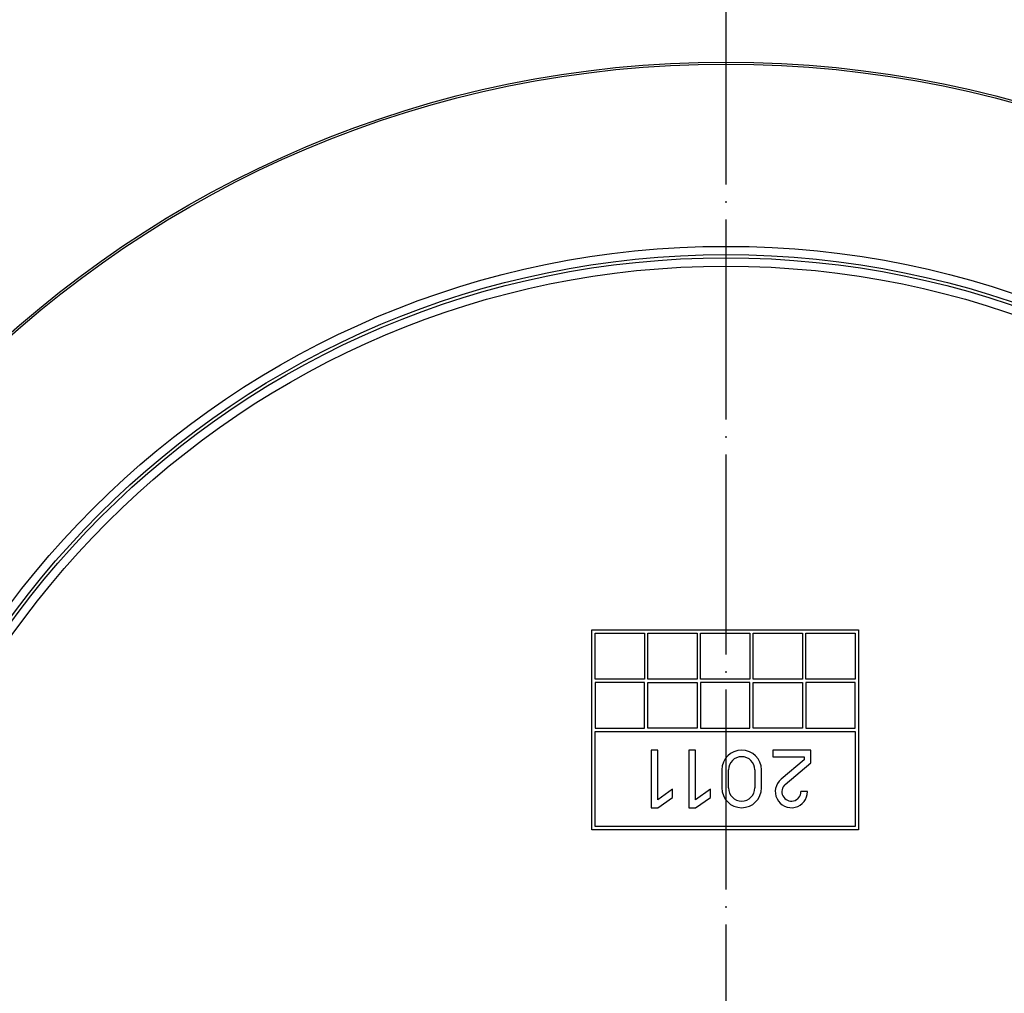
# Model space of a CAD drawing. Units: inches. Extents: x -206 to 178, y -156 to 357.
# Drawn here: x -77 to -18, y 7 to 65 of the extents above; entities that cross this region are included whole.
import ezdxf

# ---------------------------------------------------------------- set-up
doc = ezdxf.new("R2010")
doc.units = ezdxf.units.IN
doc.linetypes.add('DOT_CENTER', pattern=[14, 12, -1, 0, -1])
doc.layers.add('1', color=7, linetype='Continuous')

# ---------------------------------------------------------------- blocks, each defined once
blk = doc.blocks.new('Bauschutz-Artikel__1', base_point=(-175, -142))
at = {"color": 7, "linetype": 'Continuous'}
for p, q in [((-43.047, 28.667), (-27.047, 28.667)), ((-43.047, 16.667), (-43.047, 28.667)), ((-42.847, 28.467), (-39.887, 28.467)), ((-42.847, 25.717), (-42.847, 28.467)), ((-39.887, 28.467), (-39.887, 25.717)), ((-39.687, 25.717), (-39.687, 28.467)), ((-39.687, 28.467), (-36.727, 28.467)), ((-36.727, 28.467), (-36.727, 25.717)), ((-36.527, 25.717), (-36.527, 28.467)), ((-36.527, 28.467), (-33.567, 28.467)), ((-33.567, 28.467), (-33.567, 25.717)), ((-33.367, 28.467), (-30.407, 28.467)), ((-33.367, 25.717), (-33.367, 28.467)), ((-30.407, 28.467), (-30.407, 25.717)), ((-30.207, 28.467), (-27.247, 28.467)), ((-30.207, 25.717), (-30.207, 28.467)), ((-27.247, 28.467), (-27.247, 25.717)), ((-27.047, 28.667), (-27.047, 16.667)), ((-39.887, 25.717), (-42.847, 25.717)), ((-42.847, 25.517), (-42.847, 22.767)), ((-39.887, 25.517), (-42.847, 25.517)), ((-39.887, 22.767), (-39.887, 25.517)), ((-36.727, 25.717), (-39.687, 25.717)), ((-39.687, 25.517), (-36.727, 25.517)), ((-39.687, 22.767), (-39.687, 25.517)), ((-36.727, 25.517), (-36.727, 22.767)), ((-33.567, 25.717), (-36.527, 25.717)), ((-33.567, 25.517), (-36.527, 25.517)), ((-36.527, 25.517), (-36.527, 22.767)), ((-33.567, 22.767), (-33.567, 25.517)), ((-30.407, 25.717), (-33.367, 25.717)), ((-33.367, 25.517), (-30.407, 25.517)), ((-33.367, 22.767), (-33.367, 25.517)), ((-30.407, 25.517), (-30.407, 22.767)), ((-27.247, 25.717), (-30.207, 25.717)), ((-27.247, 25.517), (-30.207, 25.517)), ((-30.207, 25.517), (-30.207, 22.767)), ((-27.247, 22.767), (-27.247, 25.517)), ((-42.847, 22.767), (-39.887, 22.767)), ((-42.847, 16.867), (-42.847, 22.567)), ((-42.847, 22.567), (-27.247, 22.567)), ((-36.727, 22.767), (-39.687, 22.767)), ((-36.527, 22.767), (-33.567, 22.767)), ((-30.407, 22.767), (-33.367, 22.767)), ((-30.207, 22.767), (-27.247, 22.767)), ((-27.247, 22.567), (-27.247, 16.867)), ((-39.492, 21.457), (-39.492, 18)), ((-39.097, 21.457), (-39.492, 21.457)), ((-39.097, 18.482), (-39.097, 21.457)), ((-37.22, 21.457), (-37.22, 18)), ((-36.825, 21.457), (-37.22, 21.457)), ((-36.825, 18.482), (-36.825, 21.457)), ((-29.911, 21.457), (-32.183, 21.457)), ((-32.183, 21.457), (-32.183, 21.062)), ((-29.911, 20.688), (-29.911, 21.457)), ((-32.183, 21.062), (-30.306, 21.062)), ((-30.306, 20.872), (-31.696, 19.706)), ((-31.442, 19.403), (-29.911, 20.688)), ((-30.306, 21.062), (-30.306, 20.872)), ((-35.245, 20.272), (-35.245, 19.185)), ((-34.85, 19.185), (-34.85, 20.272)), ((-33.269, 20.272), (-33.269, 19.185)), ((-32.874, 19.185), (-32.874, 20.272)), ((-38.208, 19.105), (-39.097, 18.482)), ((-38.208, 18.622), (-38.208, 19.105)), ((-35.936, 19.105), (-36.825, 18.482)), ((-35.936, 18.622), (-35.936, 19.105)), ((-30.109, 18.966), (-30.504, 18.966)), ((-39.097, 18), (-38.208, 18.622)), ((-36.825, 18), (-35.936, 18.622)), ((-39.492, 18), (-39.097, 18)), ((-37.22, 18), (-36.825, 18)), ((-27.047, 16.667), (-43.047, 16.667)), ((-27.247, 16.867), (-42.847, 16.867))]:
    blk.add_line(p, q, dxfattribs=at)
for radius in [140, 137.15]:
    blk.add_circle((-35, -2), radius, dxfattribs=at)
at = {"color": 3, "linetype": 'Continuous'}
for radius in [64.752, 64.63, 53.691, 53.191, 53.003, 52.503]:
    blk.add_circle((-35, -2), radius, dxfattribs=at)
at = {"color": 7, "linetype": 'Continuous'}
for centre, radius, start, end in [((-34.059, 20.272), 1.185, 0, 180), ((-34.059, 20.272), 0.79, 0, 180), ((-31.075, 18.966), 0.966, 130, 0), ((-34.059, 19.185), 1.185, 180, 0), ((-34.059, 19.185), 0.79, 180, 0), ((-31.075, 18.966), 0.571, 130, 0)]:
    blk.add_arc(centre, radius, start, end, dxfattribs=at)
at = {"layer": '1', "color": 2, "linetype": 'DOT_CENTER'}
blk.add_line((-35, 152), (-35, -156), dxfattribs=at)
blk = doc.blocks.new('Zeichnung_HL510NK-3020__3', base_point=(-175, -142))
blk.add_blockref('Bauschutz-Artikel__1', (-175, -142))
blk = doc.blocks.new('Vordans2', base_point=(-11, -2))
blk.add_blockref('Zeichnung_HL510NK-3020__3', (-175, -142))

msp = doc.modelspace()

# ---------------------------------------------------------------- block references
msp.add_blockref('Vordans2', (-10.999999, -2))

doc.saveas('drawing.dxf')
